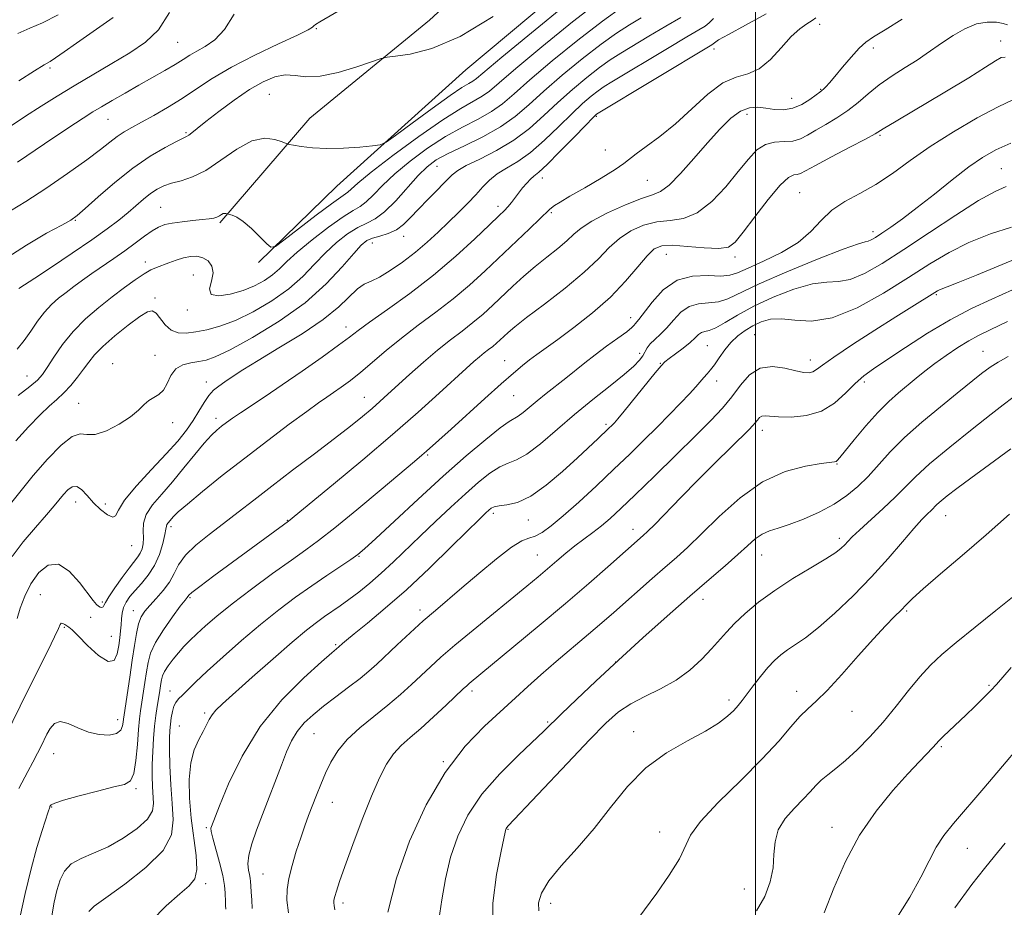
# Model space of a CAD drawing. Extents: x 2102300 to 2105200, y 289800 to 292700.
# Drawn here: x 2102820 to 2103061, y 291049 to 291266 of the extents above; entities that cross this region are included whole.
import ezdxf

# ---------------------------------------------------------------- set-up
doc = ezdxf.new("R2010")
doc.units = 0
doc.header["$MEASUREMENT"] = 0
for name, color, linetype, lineweight in [('BREAKLINE DTM HARD', 7, 'Continuous', 0), ('CONTOUR INDEX', 41, 'Continuous', 13), ('CONTOUR INTERMEDIATE', 44, 'Continuous', 0), ('GRID LINE', 7, 'Continuous', 0), ('SPOT ELEVATION DTM', 2, 'Continuous', 13)]:
    doc.layers.add(name, color=color, linetype=linetype, lineweight=lineweight)

msp = doc.modelspace()

# ---------------------------------------------------------------- linework, layer by layer
at = {"layer": 'BREAKLINE DTM HARD'}
for points in [[(2102868.78, 291216.52, 1070.25), (2102890.84, 291242.12, 1067.26), (2102920.18, 291266.1, 1065.23), (2102959.82, 291302.82, 1064.96), (2102990.12, 291329.54, 1064.87), (2103009.66, 291344.46, 1064.27), (2103024.53, 291354.37, 1064.5)], [(2102878.26, 291206.77, 1070.25), (2102897.5, 291225.47, 1068.81), (2102929.09, 291253.98, 1066.52), (2102966.86, 291285.67, 1066.27), (2102997.85, 291315.24, 1065.63), (2103018.81, 291332.43, 1066.28), (2103039.76, 291349.16, 1065.63)]]:
    msp.add_polyline3d(points, dxfattribs=at)
at = {"layer": 'CONTOUR INDEX', "flags": 128}
for points, elevation in [([(2102962.184, 291271.212), (2102955.17, 291265.702), (2102947.68, 291259.613), (2102941.317, 291254.312), (2102937.241, 291250.82), (2102934.835, 291248.779), (2102933.036, 291247.485), (2102927.83, 291244.526), (2102923.419, 291241.737), (2102917.509, 291237.614), (2102911.194, 291232.972), (2102905.874, 291228.9), (2102902.59, 291226.229), (2102900.943, 291224.758), (2102900.177, 291224.032), (2102899.552, 291223.572), (2102898.415, 291222.818), (2102896.134, 291221.186), (2102892.383, 291218.356), (2102888.085, 291215.048), (2102884.467, 291212.243), (2102882.401, 291210.726), (2102881.32, 291210.497), (2102880.295, 291211.359), (2102878.631, 291213.054), (2102876.561, 291215.069), (2102874.548, 291216.829), (2102872.97, 291217.897), (2102871.856, 291218.39), (2102871.148, 291218.563), (2102870.6, 291218.674), (2102870.284, 291218.786), (2102870.005, 291218.819), (2102869.652, 291218.746), (2102869.232, 291218.522), (2102868.725, 291218.208), (2102868.105, 291217.897), (2102867.315, 291217.656), (2102866.179, 291217.463), (2102864.49, 291217.273), (2102862.156, 291217.049), (2102859.549, 291216.778), (2102857.158, 291216.456), (2102855.326, 291216.057), (2102853.819, 291215.465), (2102852.258, 291214.54), (2102850.34, 291213.192), (2102848.071, 291211.519), (2102845.529, 291209.664), (2102842.811, 291207.759), (2102837.474, 291204.093), (2102835.152, 291202.444), (2102833.068, 291200.911), (2102831.145, 291199.457), (2102829.318, 291198.022), (2102827.559, 291196.465), (2102825.853, 291194.619), (2102824.182, 291192.393), (2102822.529, 291189.978), (2102820.877, 291187.638), (2102819.158, 291185.537)], 1070), ([(2102856.48, 291268.036), (2102853.809, 291263.771), (2102850.569, 291260.719), (2102846.735, 291258.154), (2102842.348, 291255.498), (2102833.157, 291250.057), (2102828.977, 291247.521), (2102825.058, 291245.07), (2102821.202, 291242.591), (2102817.222, 291239.968)], 1060), ([(2103002.64, 291267.666), (2102997.547, 291264.877), (2102993.376, 291262.641), (2102990.963, 291261.284), (2102989.937, 291260.623), (2102989.621, 291260.354), (2102989.283, 291260.113), (2102961.086, 291243.15), (2102960.855, 291242.949), (2102960.122, 291242.218), (2102958.413, 291240.459), (2102955.488, 291237.426), (2102952.031, 291233.871), (2102948.953, 291230.795), (2102946.938, 291228.933), (2102945.738, 291227.94), (2102944.873, 291227.2), (2102943.956, 291226.226), (2102942.969, 291225.036), (2102941.985, 291223.774), (2102940.198, 291221.448), (2102939.376, 291220.449), (2102938.499, 291219.501), (2102937.158, 291218.184), (2102934.865, 291215.992), (2102931.271, 291212.588), (2102926.576, 291208.317), (2102921.122, 291203.695), (2102915.317, 291199.212), (2102909.854, 291195.249), (2102905.493, 291192.159), (2102902.672, 291190.105), (2102900.527, 291188.488), (2102897.872, 291186.516), (2102893.855, 291183.63), (2102888.983, 291180.198), (2102884.096, 291176.819), (2102879.893, 291173.979), (2102873.839, 291169.961), (2102871.889, 291168.624), (2102870.435, 291167.576), (2102869.246, 291166.673), (2102868.091, 291165.741), (2102866.748, 291164.478), (2102864.997, 291162.551), (2102862.696, 291159.762), (2102860.02, 291156.45), (2102857.223, 291153.091), (2102854.563, 291150.071), (2102852.319, 291147.411), (2102850.778, 291145.044), (2102850.108, 291142.913), (2102850.019, 291141.009), (2102850.107, 291139.336), (2102850.039, 291137.89), (2102849.771, 291136.654), (2102849.331, 291135.603), (2102848.721, 291134.662), (2102846.567, 291131.94), (2102844.862, 291129.649), (2102843.064, 291127.109), (2102841.6, 291124.904), (2102840.777, 291123.477), (2102840.413, 291122.723), (2102840.206, 291122.399), (2102839.912, 291122.299), (2102839.518, 291122.369), (2102839.072, 291122.596), (2102838.568, 291123.025), (2102837.79, 291123.948), (2102834.439, 291128.437), (2102831.926, 291131.213), (2102829.258, 291132.9), (2102826.725, 291132.656), (2102824.454, 291130.834), (2102822.532, 291128.087), (2102821.026, 291125.024), (2102819.928, 291122.073), (2102819.208, 291119.614)], 1080), ([(2103063.159, 291246.743), (2103059.385, 291244.915), (2103054.297, 291242.177), (2103048.489, 291238.804), (2103042.792, 291235.208), (2103037.842, 291231.754), (2103033.516, 291228.615), (2103029.494, 291225.915), (2103025.557, 291223.702), (2103021.864, 291221.71), (2103018.673, 291219.595), (2103016.084, 291217.109), (2103013.578, 291214.395), (2103010.482, 291211.693), (2103006.389, 291209.219), (2103001.973, 291207.097), (2102998.173, 291205.425), (2102995.621, 291204.28), (2102993.707, 291203.639), (2102991.512, 291203.456), (2102988.366, 291203.582), (2102984.596, 291203.457), (2102980.779, 291202.418), (2102977.414, 291200.071), (2102974.679, 291197.099), (2102971.453, 291192.85), (2102970.5, 291191.739), (2102970.246, 291191.399), (2102969.689, 291190.823), (2102968.446, 291189.804), (2102966.28, 291188.215), (2102963.537, 291186.247), (2102960.71, 291184.175), (2102958.177, 291182.213), (2102953.554, 291178.473), (2102948.721, 291174.669), (2102946.499, 291172.889), (2102943.097, 291170.025), (2102941.908, 291169.114), (2102939.659, 291167.807), (2102937.474, 291166.263), (2102933.92, 291163.427), (2102929.16, 291159.396), (2102923.508, 291154.412), (2102917.378, 291148.83), (2102911.579, 291143.45), (2102907.014, 291139.185), (2102904.261, 291136.643), (2102902.575, 291135.226), (2102900.884, 291134.033), (2102895.047, 291130.129), (2102891.303, 291127.566), (2102887.365, 291124.767), (2102883.223, 291121.661), (2102878.802, 291118.133), (2102874.122, 291114.171), (2102869.592, 291110.177), (2102865.72, 291106.659), (2102862.883, 291104.003), (2102860.941, 291102.125), (2102859.628, 291100.82), (2102858.705, 291099.875), (2102858.052, 291099.043), (2102857.577, 291098.068), (2102857.204, 291096.768), (2102856.911, 291095.249), (2102856.691, 291093.69), (2102856.541, 291092.156), (2102856.464, 291090.25), (2102856.47, 291087.464), (2102856.567, 291083.49), (2102856.77, 291078.848), (2102857.098, 291074.26), (2102857.416, 291070.252), (2102856.983, 291066.57), (2102854.905, 291062.764), (2102850.699, 291058.571), (2102845.511, 291054.48), (2102840.902, 291051.166), (2102838.059, 291049.09), (2102836.705, 291047.844)], 1090), ([(2103062.956, 291200.113), (2103057.862, 291197.817), (2103052.859, 291195.489), (2103047.647, 291192.767), (2103042.087, 291189.449), (2103036.69, 291185.974), (2103032.129, 291182.939), (2103028.861, 291180.747), (2103026.491, 291179.016), (2103024.41, 291177.169), (2103022.094, 291174.822), (2103019.368, 291172.363), (2103016.144, 291170.376), (2103012.446, 291169.291), (2103008.752, 291168.936), (2103005.649, 291168.986), (2103002.322, 291169.249), (2103001.552, 291169.156), (2103000.961, 291168.776), (2103000.445, 291168.193), (2102999.95, 291167.537), (2102999.367, 291166.848), (2102998.361, 291165.807), (2102989.951, 291157.507), (2102985.868, 291153.426), (2102981.801, 291149.294), (2102975.301, 291142.634), (2102973.519, 291140.85), (2102972.502, 291139.884), (2102963.867, 291132.268), (2102959.15, 291128.161), (2102953.436, 291123.265), (2102947.041, 291117.881), (2102940.812, 291112.694), (2102929.892, 291103.67), (2102929.265, 291103.124), (2102928.398, 291102.316), (2102924.27, 291098.384), (2102921.138, 291095.452), (2102918.023, 291092.641), (2102915.394, 291090.397), (2102913.221, 291088.474), (2102911.356, 291086.454), (2102909.64, 291083.934), (2102907.894, 291080.58), (2102905.931, 291076.069), (2102903.659, 291070.321), (2102901.361, 291064.214), (2102899.414, 291058.868), (2102898.105, 291055.136), (2102897.341, 291052.818), (2102896.942, 291051.448), (2102896.75, 291050.594), (2102896.711, 291049.957), (2102896.798, 291049.268), (2102896.984, 291048.234)], 1100), ([(2103062.178, 291145.097), (2103056.464, 291140.073), (2103050.617, 291135.042), (2103045.269, 291130.483), (2103041.072, 291126.869), (2103038.449, 291124.496), (2103036.883, 291122.955), (2103035.629, 291121.655), (2103034.034, 291120.057), (2103031.838, 291117.814), (2103028.875, 291114.63), (2103025.121, 291110.409), (2103021.112, 291105.879), (2103017.526, 291101.971), (2103014.848, 291099.328), (2103012.794, 291097.455), (2103010.888, 291095.569), (2103008.667, 291093.005), (2103005.723, 291089.569), (2103001.663, 291085.182), (2102996.375, 291079.927), (2102990.88, 291074.523), (2102986.485, 291069.846), (2102984.064, 291066.47), (2102981.355, 291060.699), (2102978.878, 291056.697), (2102975.829, 291052.338), (2102971.161, 291045.988)], 1110)]:
    msp.add_lwpolyline(points, dxfattribs=dict(at, elevation=elevation))
at = {"layer": 'CONTOUR INTERMEDIATE', "flags": 128}
for points, elevation in [([(2102953.695, 291270.054), (2102945.149, 291263.068), (2102937.898, 291257.083), (2102931.667, 291251.878), (2102930.768, 291251.218), (2102929.798, 291250.655), (2102928.109, 291249.628), (2102925.176, 291247.656), (2102920.777, 291244.503), (2102915.907, 291240.926), (2102911.867, 291237.928), (2102909.529, 291236.249), (2102908.068, 291235.574), (2102906.231, 291235.324), (2102903.103, 291235.043), (2102899.111, 291234.772), (2102895.022, 291234.67), (2102891.49, 291234.847), (2102888.724, 291235.185), (2102886.82, 291235.515), (2102885.758, 291235.724), (2102885.042, 291235.932), (2102884.059, 291236.315), (2102882.315, 291236.914), (2102879.802, 291237.212), (2102876.629, 291236.556), (2102872.949, 291234.549), (2102869.074, 291231.84), (2102865.36, 291229.336), (2102862.097, 291227.724), (2102859.321, 291226.816), (2102857.003, 291226.207), (2102855.09, 291225.546), (2102853.426, 291224.713), (2102851.831, 291223.644), (2102850.147, 291222.298), (2102846.322, 291219.015), (2102844.066, 291217.178), (2102841.24, 291215.036), (2102837.473, 291212.35), (2102832.642, 291209.043), (2102827.608, 291205.667), (2102823.481, 291202.932), (2102819.598, 291200.405)], 1068), ([(2102899.297, 291269.213), (2102893.32, 291265.724), (2102892.258, 291265.058), (2102891.844, 291264.724), (2102891.492, 291264.403), (2102890.423, 291263.764), (2102887.808, 291262.472), (2102883.161, 291260.314), (2102877.367, 291257.573), (2102871.649, 291254.651), (2102866.951, 291251.883), (2102863.078, 291249.32), (2102859.554, 291246.945), (2102856.024, 291244.754), (2102852.636, 291242.805), (2102849.661, 291241.173), (2102847.286, 291239.884), (2102845.365, 291238.779), (2102843.664, 291237.651), (2102841.904, 291236.287), (2102839.602, 291234.452), (2102836.224, 291231.906), (2102831.496, 291228.562), (2102826.176, 291224.947), (2102821.281, 291221.74), (2102817.569, 291219.427)], 1064), ([(2102872.279, 291267.61), (2102869.943, 291263.877), (2102867.546, 291261.309), (2102865.215, 291259.672), (2102863.147, 291258.541), (2102861.443, 291257.538), (2102859.814, 291256.489), (2102857.87, 291255.266), (2102855.325, 291253.776), (2102848.975, 291250.205), (2102845.605, 291248.293), (2102842.449, 291246.478), (2102839.792, 291244.928), (2102837.689, 291243.664), (2102835.301, 291242.14), (2102831.56, 291239.668), (2102825.833, 291235.84), (2102819.212, 291231.386)], 1062), ([(2102967.486, 291269.47), (2102962.528, 291265.932), (2102956.474, 291261.25), (2102950.189, 291256.147), (2102944.736, 291251.542), (2102940.857, 291248.127), (2102938.003, 291245.68), (2102935.304, 291243.752), (2102932.062, 291241.929), (2102928.264, 291239.953), (2102924.066, 291237.605), (2102919.665, 291234.751), (2102915.399, 291231.611), (2102911.644, 291228.492), (2102908.683, 291225.675), (2102906.423, 291223.333), (2102904.675, 291221.614), (2102903.192, 291220.53), (2102901.482, 291219.546), (2102898.994, 291217.992), (2102895.415, 291215.422), (2102891.382, 291212.3), (2102887.773, 291209.316), (2102885.224, 291207.001), (2102883.402, 291205.244), (2102881.735, 291203.778), (2102879.745, 291202.39), (2102877.335, 291201.085), (2102874.504, 291199.924), (2102871.37, 291199.008), (2102868.525, 291198.593), (2102866.68, 291198.973), (2102866.283, 291200.312), (2102866.73, 291202.239), (2102867.151, 291204.249), (2102866.868, 291205.921), (2102865.95, 291207.159), (2102864.659, 291207.949), (2102863.207, 291208.294), (2102861.636, 291208.257), (2102859.94, 291207.919), (2102858.139, 291207.369), (2102856.353, 291206.723), (2102853.324, 291205.581), (2102851.936, 291204.966), (2102850.268, 291204.018), (2102848.095, 291202.553), (2102845.453, 291200.622), (2102842.44, 291198.333), (2102839.182, 291195.777), (2102835.902, 291192.97), (2102832.849, 291189.909), (2102830.233, 291186.659), (2102828.114, 291183.564), (2102826.515, 291181.033), (2102825.355, 291179.311), (2102824.146, 291177.963), (2102822.296, 291176.391), (2102819.437, 291174.169)], 1072), ([(2102935.763, 291267.007), (2102927.631, 291262.176), (2102920.749, 291259.237), (2102915.425, 291257.839), (2102911.792, 291257.314), (2102909.755, 291257.058), (2102908.285, 291256.713), (2102902.393, 291254.712), (2102897.78, 291253.326), (2102893.348, 291252.389), (2102889.906, 291252.274), (2102887.229, 291252.589), (2102884.829, 291252.751), (2102882.282, 291252.273), (2102879.408, 291251.06), (2102876.087, 291249.117), (2102872.315, 291246.535), (2102868.556, 291243.754), (2102865.389, 291241.307), (2102863.242, 291239.599), (2102861.951, 291238.553), (2102861.2, 291237.965), (2102860.642, 291237.615), (2102858.193, 291236.411), (2102855.442, 291234.97), (2102851.765, 291232.813), (2102847.517, 291229.924), (2102843.09, 291226.409), (2102839.011, 291222.859), (2102835.844, 291219.987), (2102833.88, 291218.26), (2102832.318, 291217.16), (2102830.087, 291215.926), (2102826.376, 291213.927), (2102821.421, 291211.067), (2102815.722, 291207.381)], 1066), ([(2103014.793, 291266.677), (2103013.857, 291266.057), (2103012.542, 291265.26), (2103010.824, 291264.037), (2103008.726, 291262.115), (2103006.289, 291259.393), (2103003.63, 291256.488), (2103000.886, 291254.192), (2102998.139, 291252.998), (2102995.249, 291252.199), (2102992.024, 291250.786), (2102988.343, 291248.048), (2102984.375, 291244.458), (2102980.361, 291240.786), (2102976.554, 291237.67), (2102973.247, 291235.219), (2102970.746, 291233.411), (2102967.757, 291231.028), (2102965.64, 291229.573), (2102962.212, 291227.476), (2102958.177, 291225.107), (2102954.562, 291223.005), (2102952.155, 291221.581), (2102950.786, 291220.724), (2102950.047, 291220.195), (2102949.516, 291219.727), (2102947.208, 291217.467), (2102944.628, 291215.01), (2102933.776, 291204.753), (2102929.958, 291201.267), (2102925.957, 291197.872), (2102921.714, 291194.587), (2102917.413, 291191.4), (2102913.3, 291188.286), (2102909.576, 291185.25), (2102903.334, 291179.912), (2102900.772, 291177.862), (2102898.555, 291176.219), (2102896.667, 291174.901), (2102894.99, 291173.76), (2102893.003, 291172.384), (2102890.085, 291170.291), (2102885.816, 291167.148), (2102880.567, 291163.212), (2102874.909, 291158.885), (2102869.401, 291154.571), (2102864.55, 291150.68), (2102860.848, 291147.62), (2102858.618, 291145.669), (2102857.492, 291144.57), (2102856.112, 291142.985), (2102855.855, 291142.591), (2102855.729, 291142.18), (2102855.617, 291141.471), (2102855.366, 291140.129), (2102854.847, 291137.952), (2102854.007, 291135.273), (2102852.815, 291132.558), (2102851.286, 291130.184), (2102849.618, 291128.17), (2102848.055, 291126.448), (2102846.798, 291124.944), (2102845.87, 291123.573), (2102845.253, 291122.247), (2102844.912, 291120.892), (2102844.747, 291119.492), (2102844.641, 291118.045), (2102844.498, 291116.533), (2102844.297, 291114.88), (2102844.035, 291112.99), (2102843.656, 291110.921), (2102842.891, 291109.329), (2102841.417, 291109.02), (2102839.08, 291110.485), (2102836.402, 291112.95), (2102834.078, 291115.326), (2102832.619, 291116.775), (2102831.83, 291117.46), (2102831.335, 291117.795), (2102830.836, 291118.104), (2102830.348, 291118.353), (2102829.962, 291118.419), (2102829.698, 291118.133), (2102829.275, 291117.142), (2102828.34, 291115.05), (2102826.656, 291111.623), (2102822.104, 291102.594), (2102819.895, 291098.094), (2102816.347, 291090.733)], 1082), ([(2102981.73, 291266.769), (2102978.071, 291264.662), (2102973.901, 291262.189), (2102966.974, 291258.029), (2102964.432, 291256.405), (2102961.807, 291254.541), (2102958.665, 291252.099), (2102955.155, 291249.182), (2102951.574, 291246), (2102948.124, 291242.756), (2102944.631, 291239.609), (2102940.827, 291236.712), (2102936.604, 291234.196), (2102932.49, 291232.117), (2102929.171, 291230.511), (2102927.091, 291229.336), (2102925.723, 291228.243), (2102919.832, 291222.293), (2102917.485, 291219.859), (2102915.537, 291217.763), (2102913.825, 291216.073), (2102912.059, 291214.793), (2102910.048, 291213.901), (2102907.992, 291213.269), (2102906.189, 291212.747), (2102904.8, 291212.131), (2102903.439, 291211.024), (2102901.588, 291208.979), (2102898.791, 291205.703), (2102894.861, 291201.527), (2102889.677, 291196.939), (2102883.338, 291192.418), (2102876.821, 291188.42), (2102871.323, 291185.394), (2102867.699, 291183.634), (2102865.43, 291182.828), (2102863.654, 291182.508), (2102861.708, 291182.241), (2102859.717, 291181.734), (2102858.007, 291180.726), (2102856.798, 291179.084), (2102855.895, 291177.181), (2102854.999, 291175.515), (2102853.885, 291174.441), (2102852.635, 291173.731), (2102851.403, 291173.016), (2102850.254, 291171.993), (2102848.89, 291170.635), (2102846.923, 291168.984), (2102844.139, 291167.155), (2102841.027, 291165.548), (2102838.252, 291164.634), (2102836.26, 291164.64), (2102834.615, 291164.819), (2102832.665, 291164.18), (2102829.93, 291161.996), (2102826.62, 291158.601), (2102823.123, 291154.592), (2102819.793, 291150.531), (2102816.862, 291146.829)], 1076), ([(2102989.728, 291266.529), (2102988.667, 291265.449), (2102987.701, 291264.682), (2102986.13, 291263.745), (2102983.17, 291262.043), (2102978.403, 291259.226), (2102964.821, 291251.074), (2102962.905, 291249.872), (2102961.447, 291248.845), (2102959.76, 291247.524), (2102957.638, 291245.7), (2102954.994, 291243.23), (2102951.806, 291240.091), (2102948.331, 291236.74), (2102944.89, 291233.754), (2102941.761, 291231.552), (2102939.032, 291229.925), (2102936.745, 291228.505), (2102934.889, 291226.983), (2102933.242, 291225.284), (2102931.527, 291223.388), (2102929.529, 291221.291), (2102927.272, 291219.028), (2102924.84, 291216.651), (2102922.293, 291214.207), (2102919.595, 291211.735), (2102916.686, 291209.274), (2102913.572, 291206.894), (2102910.521, 291204.793), (2102907.869, 291203.201), (2102905.834, 291202.223), (2102904.181, 291201.449), (2102902.559, 291200.341), (2102897.92, 291195.907), (2102894.086, 291192.782), (2102888.935, 291189.306), (2102883.276, 291185.842), (2102878.164, 291182.795), (2102874.406, 291180.47), (2102871.824, 291178.777), (2102869.991, 291177.524), (2102868.534, 291176.511), (2102867.282, 291175.489), (2102866.118, 291174.199), (2102864.932, 291172.452), (2102863.66, 291170.35), (2102862.247, 291168.064), (2102860.603, 291165.695), (2102858.505, 291163.053), (2102855.69, 291159.875), (2102852.091, 291156.049), (2102848.395, 291152.069), (2102845.484, 291148.578), (2102843.952, 291146.103), (2102843.262, 291144.716), (2102842.593, 291144.371), (2102841.321, 291144.979), (2102839.615, 291146.276), (2102837.842, 291147.952), (2102836.293, 291149.691), (2102834.962, 291151.139), (2102833.767, 291151.936), (2102832.64, 291151.835), (2102831.567, 291151.058), (2102830.549, 291149.941), (2102828.236, 291147.151), (2102826.323, 291144.944), (2102823.622, 291141.898), (2102820.606, 291138.347), (2102817.911, 291134.753)], 1078), ([(2102972.028, 291266.732), (2102969.128, 291264.983), (2102965.959, 291262.937), (2102962.168, 291260.236), (2102957.57, 291256.675), (2102952.672, 291252.664), (2102948.155, 291248.771), (2102944.472, 291245.433), (2102941.17, 291242.581), (2102937.572, 291240.019), (2102933.239, 291237.599), (2102928.697, 291235.381), (2102924.714, 291233.473), (2102921.82, 291231.889), (2102919.603, 291230.25), (2102917.414, 291228.084), (2102911.902, 291221.907), (2102909.173, 291219.197), (2102906.859, 291217.51), (2102904.767, 291216.445), (2102902.592, 291215.369), (2102900.107, 291213.776), (2102897.41, 291211.662), (2102894.68, 291209.148), (2102892.007, 291206.352), (2102889.131, 291203.386), (2102885.706, 291200.359), (2102881.53, 291197.402), (2102876.989, 291194.734), (2102872.613, 291192.597), (2102868.828, 291191.156), (2102865.631, 291190.282), (2102862.913, 291189.768), (2102860.577, 291189.478), (2102858.572, 291189.549), (2102856.861, 291190.188), (2102855.409, 291191.48), (2102853.174, 291194.341), (2102852.272, 291194.959), (2102851.1, 291194.721), (2102849.207, 291193.532), (2102846.342, 291191.402), (2102843.063, 291188.781), (2102840.132, 291186.223), (2102838.101, 291184.144), (2102836.699, 291182.383), (2102835.449, 291180.64), (2102833.976, 291178.698), (2102832.312, 291176.688), (2102830.593, 291174.825), (2102828.893, 291173.221), (2102827.031, 291171.563), (2102824.766, 291169.437), (2102821.95, 291166.553), (2102818.813, 291163.135)], 1074), ([(2102829.189, 291267.438), (2102825.402, 291265.476), (2102822.276, 291264.156), (2102819.338, 291262.896)], 1056), ([(2102842.694, 291266.79), (2102833.707, 291260.488), (2102830.674, 291258.346), (2102828.581, 291256.895), (2102827.22, 291256.02), (2102825.815, 291255.184), (2102823.45, 291253.741), (2102819.571, 291251.29)], 1058), ([(2103035.895, 291266.399), (2103031.741, 291263.786), (2103028.929, 291262.041), (2103027.034, 291260.753), (2103025.361, 291259.26), (2103023.389, 291257.1), (2103021.297, 291254.622), (2103019.438, 291252.377), (2103018.086, 291250.795), (2103017.191, 291249.812), (2103016.626, 291249.245), (2103016.231, 291248.896), (2103015.735, 291248.517), (2103014.838, 291247.848), (2103013.327, 291246.742), (2103011.345, 291245.503), (2103009.123, 291244.547), (2103006.862, 291244.18), (2103004.642, 291244.268), (2103002.516, 291244.563), (2103000.501, 291244.808), (2102998.493, 291244.687), (2102996.353, 291243.871), (2102993.961, 291242.113), (2102991.267, 291239.481), (2102988.237, 291236.125), (2102984.914, 291232.287), (2102981.645, 291228.585), (2102978.854, 291225.728), (2102976.76, 291224.175), (2102974.763, 291223.365), (2102972.06, 291222.485), (2102968.153, 291220.929), (2102963.759, 291218.926), (2102959.902, 291216.913), (2102957.311, 291215.212), (2102955.528, 291213.687), (2102953.801, 291212.087), (2102951.548, 291210.216), (2102948.868, 291208.096), (2102946.027, 291205.801), (2102943.252, 291203.407), (2102940.595, 291200.984), (2102935.648, 291196.323), (2102933.26, 291194.142), (2102930.793, 291192.048), (2102928.148, 291189.996), (2102925.266, 291187.818), (2102922.094, 291185.315), (2102918.654, 291182.391), (2102915.251, 291179.357), (2102909.942, 291174.5), (2102908.012, 291172.755), (2102906.074, 291171.058), (2102903.751, 291169.099), (2102900.77, 291166.685), (2102896.881, 291163.647), (2102891.992, 291159.925), (2102886.637, 291155.881), (2102881.506, 291151.982), (2102877.118, 291148.585), (2102873.309, 291145.604), (2102869.743, 291142.843), (2102866.206, 291140.147), (2102862.96, 291137.531), (2102860.387, 291135.053), (2102858.72, 291132.749), (2102857.583, 291130.579), (2102856.453, 291128.483), (2102854.943, 291126.427), (2102853.233, 291124.496), (2102851.644, 291122.801), (2102850.423, 291121.379), (2102849.539, 291119.971), (2102848.886, 291118.244), (2102848.363, 291115.92), (2102847.884, 291112.95), (2102847.366, 291109.339), (2102846.759, 291105.212), (2102845.353, 291095.985), (2102845.206, 291094.945), (2102845.129, 291094.19), (2102845.005, 291093.249), (2102844.571, 291092.241), (2102843.528, 291091.429), (2102841.685, 291091.039), (2102839.267, 291091.137), (2102836.611, 291091.75), (2102834.018, 291092.807), (2102831.672, 291093.851), (2102829.725, 291094.327), (2102828.279, 291093.845), (2102827.233, 291092.665), (2102826.435, 291091.211), (2102825.013, 291088.324), (2102824.133, 291086.573), (2102823.023, 291084.417), (2102821.796, 291082.074), (2102819.603, 291077.922)], 1084), ([(2103061.735, 291265.018), (2103060.667, 291265.298), (2103059.004, 291265.616), (2103056.766, 291265.689), (2103054.115, 291265.224), (2103051.231, 291264.038), (2103048.375, 291262.404), (2103045.829, 291260.71), (2103041.81, 291257.863), (2103039.549, 291256.358), (2103036.662, 291254.551), (2103033.435, 291252.501), (2103030.302, 291250.323), (2103027.576, 291248.128), (2103025.102, 291245.995), (2103022.604, 291244.002), (2103019.9, 291242.208), (2103017.185, 291240.615), (2103014.743, 291239.211), (2103012.76, 291238.004), (2103011.012, 291237.078), (2103009.173, 291236.539), (2103007.012, 291236.398), (2103004.676, 291236.282), (2103002.403, 291235.723), (2103000.339, 291234.338), (2102998.245, 291232.093), (2102995.786, 291229.039), (2102992.734, 291225.352), (2102989.284, 291221.715), (2102985.741, 291218.936), (2102982.341, 291217.56), (2102979.065, 291217.084), (2102975.83, 291216.739), (2102972.594, 291215.902), (2102969.484, 291214.517), (2102966.671, 291212.673), (2102964.187, 291210.425), (2102961.523, 291207.701), (2102958.035, 291204.395), (2102953.365, 291200.526), (2102948.306, 291196.613), (2102943.94, 291193.299), (2102941.071, 291191.052), (2102939.401, 291189.646), (2102938.355, 291188.683), (2102937.449, 291187.828), (2102936.554, 291187.01), (2102935.629, 291186.224), (2102934.637, 291185.455), (2102933.556, 291184.638), (2102932.366, 291183.7), (2102930.992, 291182.525), (2102929.124, 291180.839), (2102922.507, 291174.757), (2102917.404, 291170.153), (2102911.099, 291164.629), (2102903.823, 291158.447), (2102896.679, 291152.485), (2102885.651, 291143.382), (2102867.344, 291130.015), (2102863.887, 291127.448), (2102861.959, 291125.948), (2102861.201, 291125.275), (2102860.814, 291124.759), (2102860.287, 291124.086), (2102859.131, 291122.581), (2102857.208, 291120.006), (2102854.973, 291116.829), (2102853.034, 291113.698), (2102851.841, 291111.092), (2102851.223, 291108.815), (2102850.854, 291106.505), (2102850.473, 291103.917), (2102849.403, 291096.945), (2102849.15, 291094.981), (2102848.897, 291092.361), (2102848.602, 291088.728), (2102848.221, 291084.807), (2102847.707, 291081.591), (2102846.941, 291079.787), (2102845.495, 291078.94), (2102842.867, 291078.307), (2102838.84, 291077.323), (2102834.332, 291076.132), (2102830.548, 291075.06), (2102828.386, 291074.354), (2102827.52, 291073.961), (2102827.317, 291073.755), (2102827.191, 291073.497), (2102827.137, 291073.34), (2102826.794, 291072.25), (2102825.278, 291067.615), (2102824.007, 291063.48), (2102822.567, 291058.263), (2102821.105, 291052.23), (2102819.799, 291046.224)], 1086), ([(2103061.147, 291257.084), (2103060.197, 291256.967), (2103058.763, 291256.218), (2103056.309, 291254.636), (2103052.238, 291252.048), (2103046.328, 291248.463), (2103034.466, 291241.425), (2103031.277, 291239.511), (2103029.272, 291238.325), (2103026.898, 291237.022), (2103023.071, 291235.005), (2103018.572, 291232.648), (2103014.648, 291230.574), (2103012.23, 291229.259), (2103010.978, 291228.603), (2103010.236, 291228.366), (2103009.403, 291228.227), (2103008.116, 291227.566), (2103006.067, 291225.686), (2103003.122, 291222.202), (2102999.854, 291217.977), (2102997.008, 291214.188), (2102995.055, 291211.751), (2102993.363, 291210.55), (2102991.023, 291210.211), (2102987.446, 291210.373), (2102983.307, 291210.731), (2102979.599, 291210.994), (2102977.035, 291210.875), (2102975.21, 291210.109), (2102973.439, 291208.434), (2102971.144, 291205.699), (2102968.164, 291202.191), (2102964.447, 291198.309), (2102960.057, 291194.432), (2102955.54, 291190.874), (2102951.56, 291187.933), (2102946.445, 291184.243), (2102944.684, 291182.927), (2102942.916, 291181.514), (2102940.737, 291179.663), (2102937.743, 291177.032), (2102933.735, 291173.462), (2102925.42, 291165.992), (2102919.416, 291160.554), (2102918.265, 291159.551), (2102916.515, 291158.072), (2102908.289, 291151.167), (2102902.366, 291146.231), (2102896.95, 291141.798), (2102893.003, 291138.711), (2102889.833, 291136.392), (2102886.334, 291133.906), (2102881.732, 291130.578), (2102876.592, 291126.779), (2102871.808, 291123.137), (2102868.079, 291120.149), (2102865.308, 291117.779), (2102863.196, 291115.855), (2102861.477, 291114.211), (2102860.001, 291112.705), (2102858.649, 291111.195), (2102857.343, 291109.594), (2102856.176, 291108.013), (2102855.284, 291106.616), (2102854.756, 291105.511), (2102854.491, 291104.586), (2102854.343, 291103.672), (2102853.993, 291101.362), (2102853.46, 291098.005), (2102853.145, 291095.81), (2102852.839, 291093.209), (2102852.574, 291090.207), (2102852.371, 291087.004), (2102852.253, 291083.851), (2102852.233, 291080.958), (2102852.305, 291078.387), (2102852.594, 291074.252), (2102852.294, 291072.442), (2102851.051, 291070.459), (2102848.54, 291068.139), (2102845.146, 291065.745), (2102841.433, 291063.645), (2102837.906, 291062.083), (2102834.83, 291060.81), (2102832.407, 291059.455), (2102830.763, 291057.712), (2102829.695, 291055.546), (2102828.922, 291052.986), (2102828.226, 291050.057), (2102827.639, 291046.755)], 1088), ([(2103062.54, 291235.999), (2103058.822, 291234.352), (2103055.617, 291232.541), (2103052.238, 291230.186), (2103048.198, 291227.061), (2103043.817, 291223.558), (2103039.615, 291220.226), (2103036.024, 291217.508), (2103033.129, 291215.434), (2103030.928, 291213.929), (2103029.386, 291212.915), (2103028.348, 291212.301), (2103027.627, 291211.996), (2103026.889, 291211.832), (2103025.205, 291211.356), (2103021.496, 291210.043), (2103015.184, 291207.58), (2103007.675, 291204.501), (2103000.875, 291201.551), (2102993.202, 291197.898), (2102990.893, 291197.13), (2102988.517, 291196.865), (2102986.075, 291196.664), (2102983.76, 291196.023), (2102981.716, 291194.597), (2102979.907, 291192.691), (2102978.248, 291190.772), (2102976.689, 291189.204), (2102975.309, 291187.956), (2102974.219, 291186.897), (2102973.477, 291185.91), (2102972.364, 291183.932), (2102971.552, 291182.817), (2102970.166, 291181.374), (2102967.855, 291179.348), (2102964.409, 291176.572), (2102960.177, 291173.21), (2102955.649, 291169.513), (2102947.316, 291162.397), (2102944.012, 291159.868), (2102941.481, 291158.449), (2102939.401, 291157.636), (2102937.345, 291156.735), (2102934.953, 291155.182), (2102932.153, 291152.947), (2102928.941, 291150.129), (2102925.356, 291146.854), (2102921.601, 291143.337), (2102917.918, 291139.817), (2102911.333, 291133.442), (2102908.352, 291130.67), (2102905.513, 291128.204), (2102902.855, 291126.05), (2102900.437, 291124.214), (2102898.291, 291122.676), (2102894.457, 291120.04), (2102892.487, 291118.628), (2102890.005, 291116.693), (2102886.527, 291113.784), (2102881.833, 291109.691), (2102876.748, 291105.18), (2102869.474, 291098.67), (2102867.835, 291097.109), (2102866.904, 291096.003), (2102866.209, 291094.863), (2102864.697, 291091.924), (2102863.635, 291089.951), (2102862.545, 291087.444), (2102861.704, 291084.22), (2102861.329, 291080.178), (2102861.39, 291075.555), (2102861.795, 291070.672), (2102862.976, 291061.543), (2102863.154, 291058.131), (2102862.66, 291055.851), (2102861.319, 291054.108), (2102858.98, 291052.108), (2102855.669, 291049.229), (2102852.103, 291045.558)], 1092), ([(2103061.377, 291225.424), (2103058.651, 291224.195), (2103054.632, 291221.964), (2103049.026, 291218.412), (2103042.579, 291214.129), (2103036.299, 291209.934), (2103030.996, 291206.517), (2103026.692, 291204.06), (2103023.216, 291202.618), (2103020.317, 291202.119), (2103017.434, 291201.991), (2103013.931, 291201.532), (2103009.4, 291200.224), (2103004.36, 291198.268), (2102999.561, 291196.047), (2102995.61, 291193.911), (2102992.549, 291192.095), (2102990.274, 291190.803), (2102988.668, 291190.147), (2102987.555, 291189.871), (2102986.74, 291189.628), (2102986.024, 291189.127), (2102985.178, 291188.316), (2102983.966, 291187.198), (2102982.266, 291185.823), (2102980.408, 291184.418), (2102978.838, 291183.253), (2102977.82, 291182.446), (2102976.903, 291181.495), (2102975.452, 291179.741), (2102967.822, 291170.327), (2102966.281, 291168.469), (2102965.467, 291167.534), (2102965.006, 291167.054), (2102963.923, 291165.998), (2102961.423, 291163.636), (2102956.392, 291158.944), (2102952.753, 291155.611), (2102948.765, 291152.228), (2102944.932, 291149.525), (2102941.678, 291148.026), (2102939.1, 291147.424), (2102937.216, 291147.207), (2102935.996, 291146.947), (2102935.227, 291146.575), (2102934.648, 291146.105), (2102933.943, 291145.451), (2102932.561, 291144.111), (2102925.577, 291137.198), (2102920.182, 291131.945), (2102914.525, 291126.641), (2102909.333, 291122.07), (2102904.978, 291118.445), (2102901.744, 291115.836), (2102899.796, 291114.247), (2102898.823, 291113.42), (2102897.951, 291112.617), (2102897.376, 291112.153), (2102896.256, 291111.203), (2102893.711, 291108.99), (2102889.355, 291105.067), (2102883.973, 291099.641), (2102878.643, 291093.084), (2102874.256, 291085.89), (2102870.967, 291079.049), (2102868.741, 291073.671), (2102866.741, 291068.615), (2102866.632, 291068.194), (2102866.687, 291067.378), (2102867.056, 291065.742), (2102868.743, 291059.789), (2102869.537, 291056.655), (2102869.973, 291054.189), (2102870.13, 291052.373), (2102870.193, 291050.067), (2102870.226, 291049.248), (2102870.237, 291048.421)], 1094), ([(2103062.714, 291215.449), (2103057.57, 291213.775), (2103052.262, 291211.7), (2103047.434, 291209.271), (2103042.718, 291206.423), (2103037.492, 291203.066), (2103031.367, 291199.268), (2103024.882, 291195.712), (2103018.805, 291193.24), (2103013.745, 291192.407), (2103009.664, 291192.626), (2103006.366, 291193.021), (2103003.656, 291192.897), (2103001.367, 291192.262), (2102999.335, 291191.302), (2102997.428, 291190.162), (2102995.632, 291188.824), (2102993.967, 291187.225), (2102992.45, 291185.361), (2102991.103, 291183.447), (2102989.945, 291181.751), (2102988.981, 291180.467), (2102988.144, 291179.477), (2102987.354, 291178.585), (2102985.404, 291176.333), (2102983.833, 291174.608), (2102981.642, 291172.302), (2102978.942, 291169.532), (2102975.911, 291166.479), (2102972.68, 291163.274), (2102969.18, 291159.858), (2102965.298, 291156.126), (2102961.018, 291152.074), (2102956.728, 291148.099), (2102952.916, 291144.699), (2102949.95, 291142.256), (2102947.721, 291140.685), (2102945.999, 291139.784), (2102944.503, 291139.274), (2102942.749, 291138.572), (2102940.199, 291137.018), (2102936.529, 291134.19), (2102932.256, 291130.62), (2102928.108, 291127.076), (2102921.597, 291121.569), (2102918.623, 291118.976), (2102915.429, 291116.072), (2102912.254, 291113.107), (2102907.275, 291108.4), (2102905.335, 291106.661), (2102903.143, 291104.867), (2102900.354, 291102.742), (2102897.235, 291100.414), (2102894.21, 291098.114), (2102891.623, 291096.009), (2102889.498, 291093.997), (2102887.779, 291091.916), (2102886.387, 291089.601), (2102885.149, 291086.905), (2102883.87, 291083.682), (2102879.25, 291071.57), (2102877.804, 291067.734), (2102876.637, 291064.368), (2102875.906, 291061.597), (2102875.699, 291059.5), (2102875.839, 291057.973), (2102876.079, 291056.865), (2102876.228, 291056.009), (2102876.305, 291055.169), (2102876.382, 291054.089), (2102876.508, 291052.579), (2102876.64, 291050.69), (2102876.709, 291048.538)], 1096), ([(2103064.699, 291208.118), (2103059.459, 291205.881), (2103054.082, 291203.654), (2103049.65, 291201.858), (2103046.953, 291200.796), (2103045.024, 291200.055), (2103044.553, 291199.814), (2103043.897, 291199.416), (2103038.302, 291195.929), (2103034.365, 291193.454), (2103029.195, 291190.172), (2103023.735, 291186.655), (2103019.17, 291183.628), (2103016.363, 291181.638), (2103014.897, 291180.537), (2103014.033, 291180.002), (2103013.116, 291179.772), (2103011.817, 291179.83), (2103009.89, 291180.221), (2103007.207, 291180.881), (2103004.127, 291181.313), (2103001.127, 291180.911), (2102998.565, 291179.262), (2102996.328, 291176.735), (2102994.185, 291173.893), (2102991.876, 291171.122), (2102989.041, 291168.103), (2102985.29, 291164.341), (2102980.454, 291159.571), (2102975.226, 291154.451), (2102970.517, 291149.87), (2102967.002, 291146.495), (2102964.419, 291144.112), (2102962.267, 291142.289), (2102960.134, 291140.648), (2102957.955, 291139.04), (2102955.749, 291137.372), (2102953.534, 291135.578), (2102951.309, 291133.69), (2102949.066, 291131.765), (2102946.734, 291129.795), (2102943.979, 291127.512), (2102930.837, 291116.76), (2102926.349, 291113.022), (2102922.967, 291110.101), (2102920.404, 291107.774), (2102915.751, 291103.376), (2102913.061, 291100.93), (2102909.989, 291098.327), (2102906.539, 291095.598), (2102903.062, 291092.792), (2102900.002, 291089.967), (2102897.687, 291087.169), (2102895.989, 291084.402), (2102894.664, 291081.661), (2102893.507, 291078.949), (2102892.454, 291076.298), (2102890.548, 291071.298), (2102889.611, 291068.755), (2102888.614, 291065.888), (2102887.537, 291062.568), (2102886.514, 291059.098), (2102885.716, 291055.884), (2102885.284, 291053.17), (2102885.245, 291050.549), (2102885.6, 291047.446)], 1098), ([(2103061.675, 291192.297), (2103057.467, 291190.291), (2103054.631, 291188.92), (2103052.233, 291187.621), (2103049.544, 291185.962), (2103046.667, 291184.031), (2103043.911, 291182.047), (2103041.503, 291180.181), (2103039.34, 291178.41), (2103035.024, 291174.844), (2103032.612, 291172.726), (2103029.926, 291170.06), (2103026.984, 291166.756), (2103024.165, 291163.364), (2103020.636, 291158.976), (2103020.021, 291158.271), (2103019.72, 291158.06), (2103019.325, 291157.97), (2103016.058, 291157.541), (2103012.237, 291156.913), (2103007.251, 291155.559), (2103001.721, 291153.033), (2102996.218, 291149.122), (2102991.13, 291144.559), (2102986.799, 291140.311), (2102983.421, 291137.086), (2102980.612, 291134.56), (2102977.844, 291132.146), (2102974.725, 291129.403), (2102965.28, 291121.026), (2102962.375, 291118.494), (2102959.116, 291115.709), (2102951.2, 291109.046), (2102947.407, 291105.787), (2102944.217, 291102.931), (2102941.221, 291100.175), (2102933.626, 291093.233), (2102928.861, 291088.281), (2102923.959, 291081.894), (2102919.321, 291073.935), (2102915.258, 291065.033), (2102912.06, 291056.005), (2102909.923, 291047.616)], 1102), ([(2103061.903, 291183.742), (2103059.394, 291182.403), (2103057.45, 291181.167), (2103055.348, 291179.574), (2103049.423, 291174.738), (2103045.265, 291171.387), (2103040.756, 291167.669), (2103036.515, 291163.917), (2103033.015, 291160.41), (2103027.569, 291154.387), (2103025.069, 291151.899), (2103022.378, 291149.678), (2103019.253, 291147.617), (2103015.576, 291145.656), (2103011.739, 291143.917), (2103008.26, 291142.567), (2103005.528, 291141.69), (2103003.407, 291141.033), (2103001.632, 291140.258), (2102999.936, 291139.081), (2102998.037, 291137.419), (2102995.652, 291135.243), (2102992.539, 291132.51), (2102988.624, 291129.134), (2102983.877, 291125.02), (2102978.345, 291120.146), (2102972.382, 291114.807), (2102966.42, 291109.371), (2102960.88, 291104.21), (2102956.127, 291099.701), (2102952.519, 291096.225), (2102948.273, 291092.092), (2102941.921, 291086.13), (2102937.349, 291081.555), (2102932.98, 291076.511), (2102929.557, 291071.413), (2102927.068, 291066.298), (2102925.314, 291061.113), (2102924.093, 291055.844), (2102923.207, 291050.656), (2102922.46, 291045.756)], 1104), ([(2103063.003, 291173.676), (2103060.676, 291171.899), (2103057.714, 291169.613), (2103053.022, 291165.941), (2103047.569, 291161.582), (2103042.646, 291157.475), (2103039.184, 291154.311), (2103034.236, 291149.305), (2103031.256, 291146.503), (2103025.427, 291141.231), (2103023.664, 291139.556), (2103022.603, 291138.46), (2103021.853, 291137.646), (2103021.011, 291136.825), (2103019.628, 291135.755), (2103017.242, 291134.2), (2103013.584, 291132.008), (2103009.166, 291129.343), (2103004.693, 291126.45), (2103000.753, 291123.556), (2102997.473, 291120.812), (2102994.867, 291118.353), (2102992.872, 291116.24), (2102989.249, 291112.109), (2102986.858, 291109.608), (2102983.936, 291106.96), (2102980.534, 291104.468), (2102976.757, 291102.352), (2102972.93, 291100.498), (2102969.437, 291098.704), (2102966.457, 291096.704), (2102963.371, 291093.96), (2102959.354, 291089.868), (2102953.952, 291084.173), (2102939.448, 291068.753), (2102939.104, 291068.367), (2102938.941, 291068.124), (2102938.822, 291067.881), (2102938.739, 291067.634), (2102938.647, 291067.223), (2102937.694, 291062.592), (2102936.576, 291056.884), (2102935.625, 291049.835), (2102935.616, 291042.956)], 1106), ([(2103062.546, 291161.148), (2103057.325, 291157.325), (2103052.694, 291153.974), (2103049.269, 291151.448), (2103046.944, 291149.658), (2103045.427, 291148.407), (2103044.438, 291147.503), (2103043.024, 291146.073), (2103042.109, 291145.193), (2103040.761, 291143.826), (2103038.775, 291141.628), (2103036.002, 291138.373), (2103032.507, 291134.302), (2103028.415, 291129.774), (2103023.908, 291125.157), (2103019.407, 291120.872), (2103015.392, 291117.347), (2103012.227, 291114.876), (2103009.797, 291113.2), (2103007.868, 291111.927), (2103006.216, 291110.697), (2103004.664, 291109.299), (2103003.043, 291107.559), (2103001.252, 291105.396), (2102999.46, 291103.095), (2102996.733, 291099.49), (2102995.747, 291098.269), (2102994.654, 291097.076), (2102993.162, 291095.661), (2102990.956, 291093.959), (2102987.719, 291091.953), (2102983.3, 291089.59), (2102978.216, 291086.679), (2102973.153, 291082.995), (2102968.63, 291078.426), (2102964.498, 291073.32), (2102960.445, 291068.141), (2102956.294, 291063.296), (2102952.433, 291058.97), (2102949.387, 291055.292), (2102947.554, 291052.337), (2102946.817, 291049.964), (2102946.932, 291047.979)], 1108), ([(2103063.324, 291125.137), (2103058.874, 291121.506), (2103053.821, 291117.48), (2103049.151, 291113.734), (2103045.591, 291110.736), (2103042.826, 291108.122), (2103040.279, 291105.32), (2103037.487, 291101.911), (2103034.439, 291098.093), (2103031.235, 291094.215), (2103027.989, 291090.595), (2103024.869, 291087.408), (2103022.052, 291084.794), (2103019.676, 291082.83), (2103017.717, 291081.323), (2103016.11, 291080.016), (2103014.75, 291078.675), (2103013.374, 291077.155), (2103011.679, 291075.334), (2103009.507, 291073.125), (2103007.282, 291070.587), (2103005.575, 291067.814), (2103004.771, 291064.879), (2103004.521, 291061.783), (2103004.293, 291058.509), (2103003.62, 291055.056), (2103002.308, 291051.508), (2103000.226, 291047.967)], 1112), ([(2103062.589, 291107.601), (2103059.002, 291103.421), (2103057.644, 291101.929), (2103055.862, 291100.116), (2103053.734, 291098.035), (2103051.482, 291095.88), (2103047.422, 291092.045), (2103045.959, 291090.641), (2103045.007, 291089.681), (2103043.435, 291087.991), (2103040.122, 291084.541), (2103037.311, 291081.545), (2103033.636, 291077.47), (2103029.519, 291072.411), (2103025.501, 291066.526), (2103022.026, 291060.047), (2103019.153, 291053.494), (2103016.847, 291047.46)], 1114), ([(2103064.451, 291088.178), (2103060.455, 291083.401), (2103055.914, 291078.045), (2103048.493, 291069.401), (2103046.131, 291066.451), (2103044.265, 291063.599), (2103042.527, 291060.253), (2103040.509, 291056.193), (2103037.791, 291051.291), (2103034.177, 291045.622)], 1116), ([(2103061.17, 291064.521), (2103058.56, 291061.331), (2103056.098, 291058.356), (2103052.998, 291054.399), (2103048.793, 291048.735)], 1118)]:
    msp.add_lwpolyline(points, dxfattribs=dict(at, elevation=elevation))
at = {"layer": 'GRID LINE', "flags": 128}
msp.add_lwpolyline([(2103000, 290000), (2103000, 292500)], dxfattribs=at)
at = {"layer": 'SPOT ELEVATION DTM'}
for p in [(2102892.43, 291264.06, 1064.1), (2103015.73, 291265.08, 1082.5), (2102858.47, 291260.68, 1060.9), (2103060.05, 291261.03, 1087.5), (2102989.86, 291259.08, 1080.5), (2103028.83, 291259.36, 1084.4), (2102827.24, 291254.41, 1058.3), (2103015.99, 291249.16, 1083.9), (2102880.92, 291247.95, 1067.1), (2103008.84, 291246.96, 1083.1), (2102841.39, 291241.82, 1062.9), (2102961.05, 291242.58, 1080.2), (2102997.94, 291243.06, 1084.6), (2102860.49, 291238.57, 1065.8), (2103030.45, 291237.94, 1088.2), (2102963.19, 291234.32, 1081.1), (2102921.96, 291230.3, 1074.9), (2103060.21, 291229.73, 1093.1), (2102947.81, 291227.44, 1080.6), (2102973.54, 291226.87, 1083), (2103010.82, 291223.87, 1089.1), (2102854.29, 291220.27, 1069.1), (2102936.92, 291220.52, 1079.5), (2102833.38, 291217.13, 1066.1), (2102949.99, 291219.01, 1082.2), (2102913.83, 291213.23, 1076.6), (2103028.73, 291214.34, 1091.5), (2102906.13, 291211.58, 1076.7), (2102978.17, 291208.82, 1088.9), (2102994.94, 291208.09, 1088.4), (2102850.6, 291206.87, 1071.5), (2102862.35, 291203.69, 1073.1), (2102852.9, 291198.12, 1073.7), (2103044.3, 291198.89, 1098.2), (2102860.88, 291195.18, 1072.4), (2102969.41, 291193.27, 1089.4), (2102899.71, 291190.95, 1079.4), (2102999.81, 291189.11, 1097.1), (2102988.23, 291186.43, 1095), (2102852.9, 291184.03, 1075.3), (2102971.65, 291184.56, 1091.5), (2103055.72, 291185.03, 1103.2), (2102842.59, 291182.04, 1075.3), (2102938.53, 291182.73, 1087.2), (2102976.69, 291182.09, 1093.9), (2103013.4, 291182.89, 1097.4), (2102821.61, 291178.97, 1071.2), (2102865.5, 291177.54, 1077.4), (2102990.47, 291177.77, 1096.6), (2103026.66, 291177.49, 1100.4), (2102904.21, 291173.75, 1083.2), (2102940.75, 291174.2, 1088.9), (2102834.27, 291172.27, 1075.2), (2102857.25, 291167.54, 1076.5), (2102867.83, 291168.62, 1079.5), (2102963.37, 291167.14, 1093.7), (2103001.68, 291165.63, 1100.6), (2102919.7, 291159.64, 1088.2), (2103019.95, 291157.41, 1102.1), (2102833.52, 291148.08, 1078.8), (2102840.78, 291147.64, 1077.3), (2102935.79, 291145.3, 1094.4), (2103046.54, 291144.78, 1108.8), (2102885.33, 291143.65, 1085.9), (2102944.38, 291143.73, 1094.7), (2102856.87, 291142.1, 1082.4), (2102970, 291141.41, 1099.4), (2102847.24, 291137.43, 1078.8), (2103020.54, 291139.22, 1105.6), (2102946.6, 291135.15, 1097.1), (2103001.47, 291135.13, 1104.8), (2102902.92, 291134.84, 1090.1), (2102824.85, 291125.4, 1081.1), (2102840.02, 291123.65, 1079.8), (2102861.46, 291124.67, 1086.2), (2102987.15, 291124.3, 1104.6), (2102847.65, 291121.52, 1083.3), (2102917.84, 291121.67, 1095.5), (2103037, 291121.4, 1110.2), (2102837.2, 291119.85, 1080.4), (2102830.74, 291117.43, 1082.2), (2102842.25, 291115.24, 1080.9), (2102897.21, 291113.21, 1093.8), (2102965.77, 291108.96, 1104), (2102856.61, 291101.83, 1089.3), (2102930.6, 291101.8, 1100.4), (2103010.09, 291101.76, 1109.4), (2103057.19, 291103.2, 1113.8), (2102993.51, 291099.63, 1107.6), (2102865.1, 291096.47, 1091.7), (2103023.59, 291096.82, 1110.8), (2102843.81, 291094.83, 1083.3), (2102949.1, 291094.24, 1103.8), (2102858.88, 291093.24, 1091.2), (2102970.18, 291091.88, 1107.4), (2102891.89, 291091.39, 1096.9), (2103045.48, 291088.2, 1114.2), (2102828.08, 291086.49, 1084.8), (2102923.53, 291084.54, 1102), (2102848.28, 291077.87, 1086.2), (2102827.62, 291073.39, 1086.1), (2102896.34, 291074.53, 1098.8), (2102865.49, 291068.32, 1093.8), (2102939.41, 291067.96, 1106.1), (2103018.69, 291068.44, 1113.4), (2102976.56, 291067.26, 1109.4), (2103051.86, 291063.26, 1116.8), (2102879.35, 291056.97, 1097), (2102865.3, 291054.63, 1092.4), (2102997.27, 291053.3, 1111.2), (2102898.98, 291049.89, 1100.4), (2102949.85, 291049.83, 1108.59)]:
    msp.add_point(p, dxfattribs=at)

doc.saveas('drawing.dxf')
